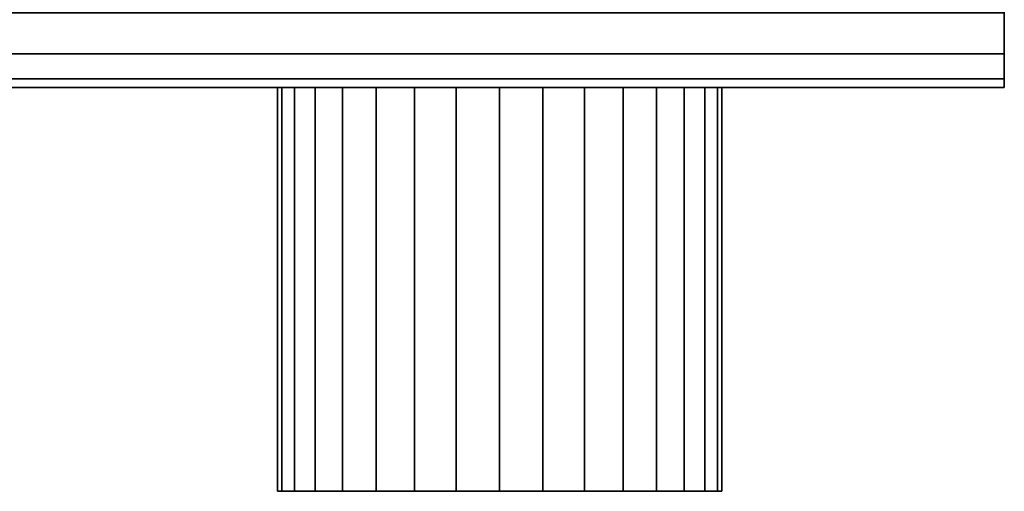
# Model space of a CAD drawing. Extents: x -239 to 239, y -55 to 55.
# Drawn here: x 50 to 99, y -55 to -31 of the extents above; entities that cross this region are included whole.
import ezdxf

# ---------------------------------------------------------------- set-up
doc = ezdxf.new("R2010")
doc.units = 0
doc.header["$LTSCALE"] = 50
doc.layers.get('0').update_dxf_attribs({"linetype": 'CONTINUOUS'})
doc.layers.add('GIACOMINI_R557FY_001', color=7, linetype='CONTINUOUS')

# ---------------------------------------------------------------- blocks, each defined once
blk = doc.blocks.new('QMODEL_c8e1da6f_08f7_4b36_9cf6_84c31e36781b')
at = {"color": 23}
for points, invisible_edges in [([(98.55, -34.55, -116.299999), (98.55, 9.45, -116.299999), (-101.45, 9.45, -116.299999), (-101.45, -34.55, -116.299999)], 10), ([(98.55, -34.55, -142.700001), (-101.45, -34.55, -142.700001), (-101.45, 9.45, -142.700001), (98.55, 9.45, -142.700001)], 5), ([(98.55, -34.55, 157.700001), (98.55, 9.45, 157.700001), (-101.45, 9.45, 157.700001), (-101.45, -34.55, 157.700001)], 10), ([(98.55, -34.55, 131.299999), (-101.45, -34.55, 131.299999), (-101.45, 9.45, 131.299999), (98.55, 9.45, 131.299999)], 5), ([(98.55, -34.55, -116.299999), (98.55, -34.55, -142.700001), (98.55, 9.45, -142.700001), (98.55, 9.45, -116.299999)], 10), ([(98.55, -34.55, 157.700001), (98.55, -34.55, 131.299999), (98.55, 9.45, 131.299999), (98.55, 9.45, 157.700001)], 10), ([(98.55, -34.55, -116.299999), (-101.45, -34.55, -116.299999), (-101.45, -34.55, -142.700001), (98.55, -34.55, -142.700001)], 10), ([(98.55, -34.55, 157.700001), (-101.45, -34.55, 157.700001), (-101.45, -34.55, 131.299999), (98.55, -34.55, 131.299999)], 10)]:
    blk.add_3dface(points, dxfattribs=dict(at, invisible_edges=invisible_edges))
mesh = blk.add_polymesh((2, 32), dxfattribs=dict(at, n_close=True))
for k, corner in enumerate([(-101.45, -12.55, -107.5), (-101.45, -16.841987, -107.922724), (-101.45, -20.969036, -109.17465), (-101.45, -24.772545, -111.207669), (-101.45, -28.106349, -113.943651), (-101.45, -30.842331, -117.277455), (-101.45, -32.87535, -121.080964), (-101.45, -34.127276, -125.208013), (-101.45, -34.55, -129.5), (-101.45, -34.127276, -133.791987), (-101.45, -32.87535, -137.919036), (-101.45, -30.842331, -141.722545), (-101.45, -28.106349, -145.056349), (-101.45, -24.772545, -147.792331), (-101.45, -20.969036, -149.82535), (-101.45, -16.841987, -151.077276), (-101.45, -12.55, -151.5), (-101.45, -8.258013, -151.077276), (-101.45, -4.130964, -149.82535), (-101.45, -0.327455, -147.792331), (-101.45, 3.006349, -145.056349), (-101.45, 5.742331, -141.722545), (-101.45, 7.77535, -137.919036), (-101.45, 9.027276, -133.791987), (-101.45, 9.45, -129.5), (-101.45, 9.027276, -125.208013), (-101.45, 7.77535, -121.080964), (-101.45, 5.742331, -117.277455), (-101.45, 3.006349, -113.943651), (-101.45, -0.327455, -111.207669), (-101.45, -4.130964, -109.17465), (-101.45, -8.258013, -107.922724), (98.55, -12.55, -107.5), (98.55, -16.841987, -107.922724), (98.55, -20.969036, -109.17465), (98.55, -24.772545, -111.207669), (98.55, -28.106349, -113.943651), (98.55, -30.842331, -117.277455), (98.55, -32.87535, -121.080964), (98.55, -34.127276, -125.208013), (98.55, -34.55, -129.5), (98.55, -34.127276, -133.791987), (98.55, -32.87535, -137.919036), (98.55, -30.842331, -141.722545), (98.55, -28.106349, -145.056349), (98.55, -24.772545, -147.792331), (98.55, -20.969036, -149.82535), (98.55, -16.841987, -151.077276), (98.55, -12.55, -151.5), (98.55, -8.258013, -151.077276), (98.55, -4.130964, -149.82535), (98.55, -0.327455, -147.792331), (98.55, 3.006349, -145.056349), (98.55, 5.742331, -141.722545), (98.55, 7.77535, -137.919036), (98.55, 9.027276, -133.791987), (98.55, 9.45, -129.5), (98.55, 9.027276, -125.208013), (98.55, 7.77535, -121.080964), (98.55, 5.742331, -117.277455), (98.55, 3.006349, -113.943651), (98.55, -0.327455, -111.207669), (98.55, -4.130964, -109.17465), (98.55, -8.258013, -107.922724)]):
    mesh.set_mesh_vertex(divmod(k, 32), corner)
mesh = blk.add_polymesh((2, 32), dxfattribs=dict(at, n_close=True))
for k, corner in enumerate([(-101.45, -12.55, 166.5), (-101.45, -16.841987, 166.077276), (-101.45, -20.969036, 164.82535), (-101.45, -24.772545, 162.792331), (-101.45, -28.106349, 160.056349), (-101.45, -30.842331, 156.722545), (-101.45, -32.87535, 152.919036), (-101.45, -34.127276, 148.791987), (-101.45, -34.55, 144.5), (-101.45, -34.127276, 140.208013), (-101.45, -32.87535, 136.080964), (-101.45, -30.842331, 132.277455), (-101.45, -28.106349, 128.943651), (-101.45, -24.772545, 126.207669), (-101.45, -20.969036, 124.17465), (-101.45, -16.841987, 122.922724), (-101.45, -12.55, 122.5), (-101.45, -8.258013, 122.922724), (-101.45, -4.130964, 124.17465), (-101.45, -0.327455, 126.207669), (-101.45, 3.006349, 128.943651), (-101.45, 5.742331, 132.277455), (-101.45, 7.77535, 136.080964), (-101.45, 9.027276, 140.208013), (-101.45, 9.45, 144.5), (-101.45, 9.027276, 148.791987), (-101.45, 7.77535, 152.919036), (-101.45, 5.742331, 156.722545), (-101.45, 3.006349, 160.056349), (-101.45, -0.327455, 162.792331), (-101.45, -4.130964, 164.82535), (-101.45, -8.258013, 166.077276), (98.55, -12.55, 166.5), (98.55, -16.841987, 166.077276), (98.55, -20.969036, 164.82535), (98.55, -24.772545, 162.792331), (98.55, -28.106349, 160.056349), (98.55, -30.842331, 156.722545), (98.55, -32.87535, 152.919036), (98.55, -34.127276, 148.791987), (98.55, -34.55, 144.5), (98.55, -34.127276, 140.208013), (98.55, -32.87535, 136.080964), (98.55, -30.842331, 132.277455), (98.55, -28.106349, 128.943651), (98.55, -24.772545, 126.207669), (98.55, -20.969036, 124.17465), (98.55, -16.841987, 122.922724), (98.55, -12.55, 122.5), (98.55, -8.258013, 122.922724), (98.55, -4.130964, 124.17465), (98.55, -0.327455, 126.207669), (98.55, 3.006349, 128.943651), (98.55, 5.742331, 132.277455), (98.55, 7.77535, 136.080964), (98.55, 9.027276, 140.208013), (98.55, 9.45, 144.5), (98.55, 9.027276, 148.791987), (98.55, 7.77535, 152.919036), (98.55, 5.742331, 156.722545), (98.55, 3.006349, 160.056349), (98.55, -0.327455, 162.792331), (98.55, -4.130964, 164.82535), (98.55, -8.258013, 166.077276)]):
    mesh.set_mesh_vertex(divmod(k, 32), corner)
mesh = blk.add_polymesh((2, 32), dxfattribs=dict(at, n_close=True))
for k, corner in enumerate([(98.55, -12.55, -129.5), (98.55, -12.55, -129.5), (98.55, -12.55, -129.5), (98.55, -12.55, -129.5), (98.55, -12.55, -129.5), (98.55, -12.55, -129.5), (98.55, -12.55, -129.5), (98.55, -12.55, -129.5), (98.55, -12.55, -129.5), (98.55, -12.55, -129.5), (98.55, -12.55, -129.5), (98.55, -12.55, -129.5), (98.55, -12.55, -129.5), (98.55, -12.55, -129.5), (98.55, -12.55, -129.5), (98.55, -12.55, -129.5), (98.55, -12.55, -129.5), (98.55, -12.55, -129.5), (98.55, -12.55, -129.5), (98.55, -12.55, -129.5), (98.55, -12.55, -129.5), (98.55, -12.55, -129.5), (98.55, -12.55, -129.5), (98.55, -12.55, -129.5), (98.55, -12.55, -129.5), (98.55, -12.55, -129.5), (98.55, -12.55, -129.5), (98.55, -12.55, -129.5), (98.55, -12.55, -129.5), (98.55, -12.55, -129.5), (98.55, -12.55, -129.5), (98.55, -12.55, -129.5), (98.55, -12.55, -107.5), (98.55, -16.841987, -107.922724), (98.55, -20.969036, -109.17465), (98.55, -24.772545, -111.207669), (98.55, -28.106349, -113.943651), (98.55, -30.842331, -117.277455), (98.55, -32.87535, -121.080964), (98.55, -34.127276, -125.208013), (98.55, -34.55, -129.5), (98.55, -34.127276, -133.791987), (98.55, -32.87535, -137.919036), (98.55, -30.842331, -141.722545), (98.55, -28.106349, -145.056349), (98.55, -24.772545, -147.792331), (98.55, -20.969036, -149.82535), (98.55, -16.841987, -151.077276), (98.55, -12.55, -151.5), (98.55, -8.258013, -151.077276), (98.55, -4.130964, -149.82535), (98.55, -0.327455, -147.792331), (98.55, 3.006349, -145.056349), (98.55, 5.742331, -141.722545), (98.55, 7.77535, -137.919036), (98.55, 9.027276, -133.791987), (98.55, 9.45, -129.5), (98.55, 9.027276, -125.208013), (98.55, 7.77535, -121.080964), (98.55, 5.742331, -117.277455), (98.55, 3.006349, -113.943651), (98.55, -0.327455, -111.207669), (98.55, -4.130964, -109.17465), (98.55, -8.258013, -107.922724)]):
    mesh.set_mesh_vertex(divmod(k, 32), corner)
mesh = blk.add_polymesh((2, 32), dxfattribs=dict(at, n_close=True))
for k, corner in enumerate([(98.55, -12.55, 144.5), (98.55, -12.55, 144.5), (98.55, -12.55, 144.5), (98.55, -12.55, 144.5), (98.55, -12.55, 144.5), (98.55, -12.55, 144.5), (98.55, -12.55, 144.5), (98.55, -12.55, 144.5), (98.55, -12.55, 144.5), (98.55, -12.55, 144.5), (98.55, -12.55, 144.5), (98.55, -12.55, 144.5), (98.55, -12.55, 144.5), (98.55, -12.55, 144.5), (98.55, -12.55, 144.5), (98.55, -12.55, 144.5), (98.55, -12.55, 144.5), (98.55, -12.55, 144.5), (98.55, -12.55, 144.5), (98.55, -12.55, 144.5), (98.55, -12.55, 144.5), (98.55, -12.55, 144.5), (98.55, -12.55, 144.5), (98.55, -12.55, 144.5), (98.55, -12.55, 144.5), (98.55, -12.55, 144.5), (98.55, -12.55, 144.5), (98.55, -12.55, 144.5), (98.55, -12.55, 144.5), (98.55, -12.55, 144.5), (98.55, -12.55, 144.5), (98.55, -12.55, 144.5), (98.55, -12.55, 166.5), (98.55, -16.841987, 166.077276), (98.55, -20.969036, 164.82535), (98.55, -24.772545, 162.792331), (98.55, -28.106349, 160.056349), (98.55, -30.842331, 156.722545), (98.55, -32.87535, 152.919036), (98.55, -34.127276, 148.791987), (98.55, -34.55, 144.5), (98.55, -34.127276, 140.208013), (98.55, -32.87535, 136.080964), (98.55, -30.842331, 132.277455), (98.55, -28.106349, 128.943651), (98.55, -24.772545, 126.207669), (98.55, -20.969036, 124.17465), (98.55, -16.841987, 122.922724), (98.55, -12.55, 122.5), (98.55, -8.258013, 122.922724), (98.55, -4.130964, 124.17465), (98.55, -0.327455, 126.207669), (98.55, 3.006349, 128.943651), (98.55, 5.742331, 132.277455), (98.55, 7.77535, 136.080964), (98.55, 9.027276, 140.208013), (98.55, 9.45, 144.5), (98.55, 9.027276, 148.791987), (98.55, 7.77535, 152.919036), (98.55, 5.742331, 156.722545), (98.55, 3.006349, 160.056349), (98.55, -0.327455, 162.792331), (98.55, -4.130964, 164.82535), (98.55, -8.258013, 166.077276)]):
    mesh.set_mesh_vertex(divmod(k, 32), corner)
at = {"color": 1}
mesh = blk.add_polymesh((2, 32), dxfattribs=dict(at, n_close=True))
for k, corner in enumerate([(73.55, -34.55, 155.5), (71.404006, -34.55, 155.288638), (69.340482, -34.55, 154.662675), (67.438727, -34.55, 153.646166), (65.771825, -34.55, 152.278175), (64.403834, -34.55, 150.611273), (63.387325, -34.55, 148.709518), (62.761362, -34.55, 146.645994), (62.55, -34.55, 144.5), (62.761362, -34.55, 142.354006), (63.387325, -34.55, 140.290482), (64.403834, -34.55, 138.388727), (65.771825, -34.55, 136.721825), (67.438727, -34.55, 135.353834), (69.340482, -34.55, 134.337325), (71.404006, -34.55, 133.711362), (73.55, -34.55, 133.5), (75.695994, -34.55, 133.711362), (77.759518, -34.55, 134.337325), (79.661273, -34.55, 135.353834), (81.328175, -34.55, 136.721825), (82.696166, -34.55, 138.388727), (83.712675, -34.55, 140.290482), (84.338638, -34.55, 142.354006), (84.55, -34.55, 144.5), (84.338638, -34.55, 146.645994), (83.712675, -34.55, 148.709518), (82.696166, -34.55, 150.611273), (81.328175, -34.55, 152.278175), (79.661273, -34.55, 153.646166), (77.759518, -34.55, 154.662675), (75.695994, -34.55, 155.288638), (73.55, -54.55, 155.5), (71.404006, -54.55, 155.288638), (69.340482, -54.55, 154.662675), (67.438727, -54.55, 153.646166), (65.771825, -54.55, 152.278175), (64.403834, -54.55, 150.611273), (63.387325, -54.55, 148.709518), (62.761362, -54.55, 146.645994), (62.55, -54.55, 144.5), (62.761362, -54.55, 142.354006), (63.387325, -54.55, 140.290482), (64.403834, -54.55, 138.388727), (65.771825, -54.55, 136.721825), (67.438727, -54.55, 135.353834), (69.340482, -54.55, 134.337325), (71.404006, -54.55, 133.711362), (73.55, -54.55, 133.5), (75.695994, -54.55, 133.711362), (77.759518, -54.55, 134.337325), (79.661273, -54.55, 135.353834), (81.328175, -54.55, 136.721825), (82.696166, -54.55, 138.388727), (83.712675, -54.55, 140.290482), (84.338638, -54.55, 142.354006), (84.55, -54.55, 144.5), (84.338638, -54.55, 146.645994), (83.712675, -54.55, 148.709518), (82.696166, -54.55, 150.611273), (81.328175, -54.55, 152.278175), (79.661273, -54.55, 153.646166), (77.759518, -54.55, 154.662675), (75.695994, -54.55, 155.288638)]):
    mesh.set_mesh_vertex(divmod(k, 32), corner)
mesh = blk.add_polymesh((2, 32), dxfattribs=dict(at, n_close=True))
for k, corner in enumerate([(73.55, -34.55, 144.5), (73.55, -34.55, 144.5), (73.55, -34.55, 144.5), (73.55, -34.55, 144.5), (73.55, -34.55, 144.5), (73.55, -34.55, 144.5), (73.55, -34.55, 144.5), (73.55, -34.55, 144.5), (73.55, -34.55, 144.5), (73.55, -34.55, 144.5), (73.55, -34.55, 144.5), (73.55, -34.55, 144.5), (73.55, -34.55, 144.5), (73.55, -34.55, 144.5), (73.55, -34.55, 144.5), (73.55, -34.55, 144.5), (73.55, -34.55, 144.5), (73.55, -34.55, 144.5), (73.55, -34.55, 144.5), (73.55, -34.55, 144.5), (73.55, -34.55, 144.5), (73.55, -34.55, 144.5), (73.55, -34.55, 144.5), (73.55, -34.55, 144.5), (73.55, -34.55, 144.5), (73.55, -34.55, 144.5), (73.55, -34.55, 144.5), (73.55, -34.55, 144.5), (73.55, -34.55, 144.5), (73.55, -34.55, 144.5), (73.55, -34.55, 144.5), (73.55, -34.55, 144.5), (73.55, -34.55, 155.5), (71.404006, -34.55, 155.288638), (69.340482, -34.55, 154.662675), (67.438727, -34.55, 153.646166), (65.771825, -34.55, 152.278175), (64.403834, -34.55, 150.611273), (63.387325, -34.55, 148.709518), (62.761362, -34.55, 146.645994), (62.55, -34.55, 144.5), (62.761362, -34.55, 142.354006), (63.387325, -34.55, 140.290482), (64.403834, -34.55, 138.388727), (65.771825, -34.55, 136.721825), (67.438727, -34.55, 135.353834), (69.340482, -34.55, 134.337325), (71.404006, -34.55, 133.711362), (73.55, -34.55, 133.5), (75.695994, -34.55, 133.711362), (77.759518, -34.55, 134.337325), (79.661273, -34.55, 135.353834), (81.328175, -34.55, 136.721825), (82.696166, -34.55, 138.388727), (83.712675, -34.55, 140.290482), (84.338638, -34.55, 142.354006), (84.55, -34.55, 144.5), (84.338638, -34.55, 146.645994), (83.712675, -34.55, 148.709518), (82.696166, -34.55, 150.611273), (81.328175, -34.55, 152.278175), (79.661273, -34.55, 153.646166), (77.759518, -34.55, 154.662675), (75.695994, -34.55, 155.288638)]):
    mesh.set_mesh_vertex(divmod(k, 32), corner)
mesh = blk.add_polymesh((2, 32), dxfattribs=dict(at, n_close=True))
for k, corner in enumerate([(73.55, -54.55, 144.5), (73.55, -54.55, 144.5), (73.55, -54.55, 144.5), (73.55, -54.55, 144.5), (73.55, -54.55, 144.5), (73.55, -54.55, 144.5), (73.55, -54.55, 144.5), (73.55, -54.55, 144.5), (73.55, -54.55, 144.5), (73.55, -54.55, 144.5), (73.55, -54.55, 144.5), (73.55, -54.55, 144.5), (73.55, -54.55, 144.5), (73.55, -54.55, 144.5), (73.55, -54.55, 144.5), (73.55, -54.55, 144.5), (73.55, -54.55, 144.5), (73.55, -54.55, 144.5), (73.55, -54.55, 144.5), (73.55, -54.55, 144.5), (73.55, -54.55, 144.5), (73.55, -54.55, 144.5), (73.55, -54.55, 144.5), (73.55, -54.55, 144.5), (73.55, -54.55, 144.5), (73.55, -54.55, 144.5), (73.55, -54.55, 144.5), (73.55, -54.55, 144.5), (73.55, -54.55, 144.5), (73.55, -54.55, 144.5), (73.55, -54.55, 144.5), (73.55, -54.55, 144.5), (73.55, -54.55, 155.5), (71.404006, -54.55, 155.288638), (69.340482, -54.55, 154.662675), (67.438727, -54.55, 153.646166), (65.771825, -54.55, 152.278175), (64.403834, -54.55, 150.611273), (63.387325, -54.55, 148.709518), (62.761362, -54.55, 146.645994), (62.55, -54.55, 144.5), (62.761362, -54.55, 142.354006), (63.387325, -54.55, 140.290482), (64.403834, -54.55, 138.388727), (65.771825, -54.55, 136.721825), (67.438727, -54.55, 135.353834), (69.340482, -54.55, 134.337325), (71.404006, -54.55, 133.711362), (73.55, -54.55, 133.5), (75.695994, -54.55, 133.711362), (77.759518, -54.55, 134.337325), (79.661273, -54.55, 135.353834), (81.328175, -54.55, 136.721825), (82.696166, -54.55, 138.388727), (83.712675, -54.55, 140.290482), (84.338638, -54.55, 142.354006), (84.55, -54.55, 144.5), (84.338638, -54.55, 146.645994), (83.712675, -54.55, 148.709518), (82.696166, -54.55, 150.611273), (81.328175, -54.55, 152.278175), (79.661273, -54.55, 153.646166), (77.759518, -54.55, 154.662675), (75.695994, -54.55, 155.288638)]):
    mesh.set_mesh_vertex(divmod(k, 32), corner)

msp = doc.modelspace()

# ---------------------------------------------------------------- block references
at = {"layer": 'GIACOMINI_R557FY_001'}
msp.add_blockref('QMODEL_c8e1da6f_08f7_4b36_9cf6_84c31e36781b', (0, 0), dxfattribs=at)

doc.saveas('drawing.dxf')
